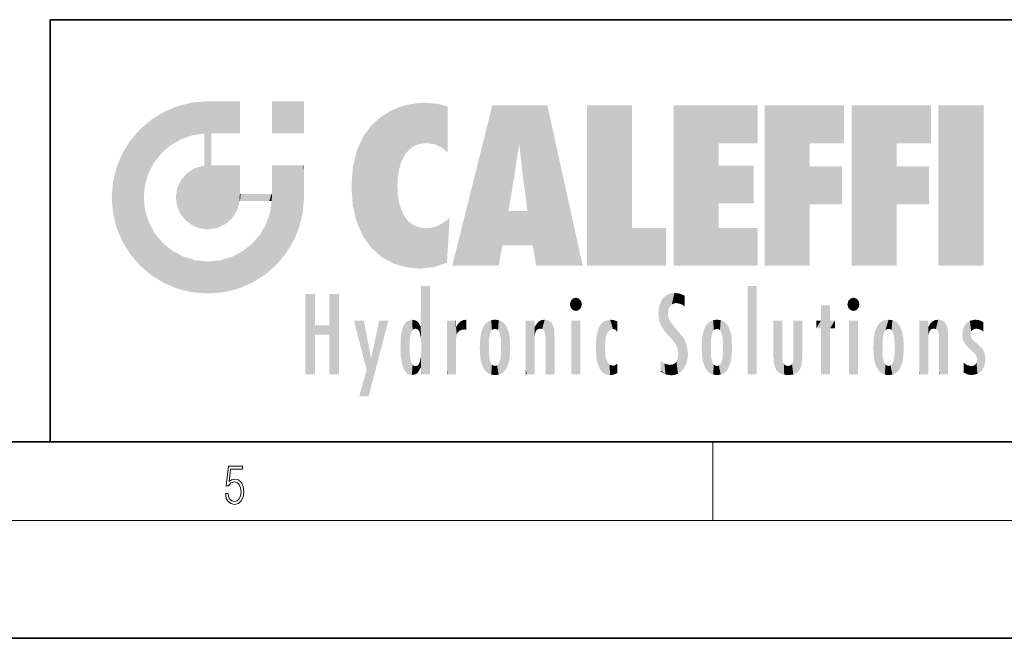
# Model space of a CAD drawing. Extents: x 0 to 420, y 0 to 297.
# Drawn here: x 228 to 279, y 0 to 32 of the extents above; entities that cross this region are included whole.
import ezdxf

# ---------------------------------------------------------------- set-up
doc = ezdxf.new("R2010")
doc.units = 0

msp = doc.modelspace()

# ---------------------------------------------------------------- linework, layer by layer
at = {"color": 7, "lineweight": 35}
for p, q in [((230, 31.5), (230, 10)), ((230, 31.5), (410, 31.5)), ((20, 10), (410, 10)), ((230, 10), (410, 10)), ((0, 0), (420, 0))]:
    msp.add_line(p, q, dxfattribs=at)
at = {"color": 7, "lineweight": 13}
for p, q in [((263.75, 6), (263.75, 10)), ((414, 6), (16, 6))]:
    msp.add_line(p, q, dxfattribs=at)
msp.add_lwpolyline([(238.931976, 7.37564), (238.969543, 7.141982), (239.065506, 6.966739), (239.207367, 6.858255), (239.395126, 6.819312), (239.591232, 6.8666), (239.739349, 6.991774), (239.835327, 7.194833), (239.868698, 7.467434), (239.835327, 7.73169), (239.74353, 7.93475), (239.599579, 8.062706), (239.41391, 8.109993), (239.240753, 8.076613), (239.11557, 7.984819), (239.186508, 8.616252), (239.801941, 8.616252), (239.801941, 8.76368), (239.088455, 8.76368), (238.977875, 7.770633), (239.092621, 7.770633), (239.213623, 7.912497), (239.390961, 7.962566), (239.530731, 7.926405), (239.637131, 7.826266), (239.701797, 7.667712), (239.726837, 7.459089), (239.703888, 7.250466), (239.639221, 7.097476), (239.534912, 7.000119), (239.399292, 6.966739), (239.263687, 6.994555), (239.161469, 7.078004), (239.094711, 7.20596), (239.067581, 7.37564)], close=True, dxfattribs=at)
at = {"color": 114, "lineweight": 5}
for points in [[(235.788254, 26.799744), (236.128647, 25.095409), (236.490585, 27.096561), (236.653412, 25.40386)], [(237.243805, 27.282043), (236.490585, 27.096561), (237.235016, 25.611378), (236.653412, 25.40386)], [(237.243805, 27.282043), (237.235016, 25.611378), (238.037811, 27.346109), (237.861588, 25.706188)], [(238.214035, 24.082113), (238.037811, 27.346109), (238.037811, 20.820063), (237.861588, 25.706188)], [(238.158676, 27.346109), (238.077209, 27.346109), (238.214035, 24.082113), (238.037811, 27.346109)], [(238.34549, 27.346109), (238.158676, 27.346109), (238.227036, 25.714863), (238.214035, 25.714878)], [(238.214035, 25.714878), (238.158676, 27.346109), (238.214035, 24.096693), (238.214035, 24.082113)], [(238.34549, 27.346109), (238.227036, 25.714863), (238.853317, 27.346109), (238.941437, 25.713987)], [(239.654266, 27.346109), (238.853317, 27.346109), (239.394394, 25.713432), (238.941437, 25.713987)], [(239.654266, 27.346109), (239.394394, 25.713432), (239.633698, 25.713139), (239.561035, 25.713228)], [(239.654266, 27.346109), (239.633698, 25.713139), (239.668839, 25.713097)], [(239.668839, 27.346109), (239.654266, 27.346109), (239.668839, 25.727676), (239.668839, 25.713097)], [(239.668839, 27.346109), (239.668839, 25.727676), (239.668839, 27.038059), (239.668839, 26.529602)], [(239.668839, 27.346109), (239.668839, 27.038059), (239.668839, 27.306671), (239.668839, 27.225105)], [(242.932831, 27.346109), (242.932831, 25.71509), (241.301804, 27.346109), (241.301804, 25.71509)], [(242.932831, 27.346109), (241.301804, 27.346109), (242.932831, 27.346109)], [(248.225143, 27.173529), (247.761185, 27.036129), (247.872559, 24.20422), (247.788864, 23.920311)], [(248.225143, 27.173529), (247.872559, 24.20422), (248.111923, 24.675468), (247.987885, 24.471178)], [(248.225143, 27.173529), (248.111923, 24.675468), (248.686157, 27.252592), (248.262955, 24.855347)], [(248.262955, 24.855347), (248.509949, 25.047398), (248.686157, 27.252592), (248.813705, 25.172501)], [(248.686157, 27.252592), (248.813705, 25.172501), (249.077774, 27.275316), (249.179199, 25.217192)], [(249.077774, 27.275316), (249.179199, 25.217192), (249.676224, 27.230614), (249.594284, 25.161049)], [(249.676224, 27.230614), (249.594284, 25.161049), (249.967041, 24.97489)], [(250.24939, 27.080276), (249.676224, 27.230614), (250.24939, 24.740677), (249.967041, 24.97489)], [(250.24939, 27.080276), (250.24939, 24.740677), (250.24939, 25.910477), (250.24939, 24.761557)], [(250.24939, 27.080276), (250.24939, 25.910477), (250.24939, 26.906931), (250.24939, 26.638954)], [(250.24939, 27.080276), (250.24939, 26.906931), (250.24939, 27.023785)], [(252.850708, 18.967134), (252.523972, 27.134508), (250.48497, 18.967134)], [(255.329041, 27.134508), (252.523972, 27.134508), (254.067398, 23.646654), (253.898407, 25.184814)], [(253.898407, 25.184814), (252.523972, 27.134508), (253.042221, 20.017813), (252.850708, 18.967134)], [(255.329041, 27.134508), (254.067398, 23.646654), (254.089752, 23.475666), (254.074722, 23.590559)], [(255.329041, 27.134508), (254.089752, 23.475666), (254.211884, 22.541525), (254.123657, 23.216351)], [(255.329041, 27.134508), (254.211884, 22.541525), (254.315231, 21.751013), (254.313477, 21.764442)], [(255.329041, 27.134508), (254.315231, 21.751013), (254.75444, 18.967134), (254.585449, 20.017813)], [(255.329041, 27.134508), (254.75444, 18.967134), (257.131531, 18.967134)], [(257.345825, 27.134508), (259.643982, 27.134508), (257.345825, 18.967134), (259.643982, 20.895159)], [(264.061859, 25.206451), (261.763672, 18.967134), (266.033112, 27.134508), (261.763672, 27.134508)], [(264.061859, 25.206451), (266.033112, 27.134508), (266.033112, 25.206451)], [(268.689148, 25.206451), (266.3909, 18.967134), (270.446381, 27.134508), (266.3909, 27.134508)], [(268.689148, 25.206451), (270.446381, 27.134508), (270.446381, 25.206451)], [(273.118317, 25.206451), (270.820129, 18.967134), (274.87558, 27.134508), (270.820129, 27.134508)], [(273.118317, 25.206451), (274.87558, 27.134508), (274.87558, 25.206451)], [(277.547546, 18.967134), (275.249329, 18.967134), (277.547546, 27.134508), (275.249329, 27.134508)], [(277.547546, 18.967134), (277.547546, 27.134508), (277.547546, 18.967134)], [(235.146851, 26.401667), (235.297256, 24.22278), (235.788254, 26.799744)], [(235.297256, 24.22278), (235.672638, 24.697792), (235.788254, 26.799744), (236.128647, 25.095409)], [(246.795135, 26.508978), (246.901733, 19.408924), (247.283432, 26.823689), (247.49231, 19.084898)], [(247.283432, 26.823689), (247.49231, 19.084898), (247.761185, 27.036129)], [(247.49231, 19.084898), (247.692169, 23.050819), (247.761185, 27.036129), (247.714249, 23.477276)], [(247.761185, 27.036129), (247.714249, 23.477276), (247.788864, 23.920311)], [(235.146851, 26.401667), (234.576492, 25.912409), (234.835953, 23.087656), (234.773834, 22.451082)], [(235.146851, 26.401667), (234.835953, 23.087656), (235.297256, 24.22278), (235.014389, 23.682144)], [(245.943573, 25.535473), (245.954269, 20.448957), (246.340286, 26.084427), (246.383911, 19.863441)], [(246.340286, 26.084427), (246.383911, 19.863441), (246.795135, 26.508978), (246.901733, 19.408924)], [(234.576492, 18.989834), (234.576492, 25.912409), (234.087234, 25.342047)], [(235.146851, 18.500574), (234.773834, 22.451082), (234.576492, 18.989834), (234.576492, 25.912409)], [(238.037811, 20.820063), (237.861588, 25.706188), (237.861588, 25.691595)], [(238.037811, 20.820063), (237.861588, 25.691595), (237.861588, 24.380198), (237.861588, 24.889048)], [(238.214035, 25.714878), (238.214035, 24.096693), (238.214035, 25.406876), (238.214035, 24.898495)], [(238.214035, 25.714878), (238.214035, 25.406876), (238.214035, 25.675446), (238.214035, 25.593891)], [(233.689148, 24.700661), (234.087234, 19.560194), (234.087234, 25.342047), (234.576492, 18.989834)], [(245.629669, 24.847553), (245.954269, 20.448957), (245.943573, 25.535473)], [(253.898407, 25.184814), (253.042221, 20.017813), (253.352341, 21.787449), (253.346283, 21.751013)], [(253.898407, 25.184814), (253.352341, 21.787449), (253.394485, 22.040693), (253.365005, 21.863541)], [(253.898407, 25.184814), (253.394485, 22.040693), (253.658249, 23.625854), (253.477814, 22.541525)], [(253.898407, 25.184814), (253.658249, 23.625854), (253.78006, 24.415667), (253.661713, 23.646654)], [(264.061859, 20.895159), (261.763672, 18.967134), (264.061859, 24.068939), (264.061859, 25.206451)], [(266.3909, 18.967134), (268.689148, 25.206451), (268.689148, 18.967134), (268.689148, 24.025667)], [(270.820129, 18.967134), (273.118317, 25.206451), (273.118317, 18.967134), (273.118317, 24.025667)], [(233.392334, 23.998325), (233.689148, 20.201582), (233.689148, 24.700661), (234.087234, 19.560194)], [(245.423218, 24.006113), (245.628265, 21.165981), (245.629669, 24.847553), (245.954269, 20.448957)], [(237.398834, 23.948868), (237.607224, 20.878925), (237.861588, 24.071909)], [(238.037811, 20.820063), (237.861588, 24.111378), (237.607224, 20.878925), (237.861588, 24.071909)], [(238.037811, 20.820063), (237.861588, 24.380198), (237.861588, 24.111378), (237.861588, 24.193008)], [(238.517502, 20.893499), (238.249176, 24.082113), (238.037811, 20.820063), (238.214035, 24.082113)], [(238.517502, 20.893499), (238.48848, 24.082113), (238.249176, 24.082113), (238.321838, 24.082113)], [(238.517502, 20.893499), (238.94223, 21.098566), (238.48848, 24.082113), (238.941437, 24.082113)], [(239.655838, 24.082113), (238.941437, 24.082113), (239.2892, 21.412397), (238.94223, 21.098566)], [(239.655838, 24.082113), (239.2892, 21.412397), (239.65863, 22.274885), (239.535599, 21.812126)], [(239.668839, 24.082113), (239.655838, 24.082113), (239.668839, 22.627289), (239.65863, 22.274885)], [(239.668839, 24.082113), (239.668839, 22.627289), (239.668839, 23.354702), (239.668839, 22.640282)], [(239.668839, 24.082113), (239.668839, 23.354702), (239.668839, 23.974308), (239.668839, 23.807673)], [(239.668839, 24.082113), (239.668839, 23.974308), (239.668839, 24.046974)], [(241.499146, 18.989834), (241.422668, 24.082113), (241.301804, 24.082113), (241.341202, 24.082113)], [(241.499146, 18.989834), (241.301804, 24.082113), (241.301804, 23.354702), (241.301804, 24.06912)], [(241.422668, 24.082113), (241.499146, 18.989834), (241.609482, 24.082113), (241.988403, 19.560194)], [(241.609482, 24.082113), (241.988403, 19.560194), (242.117325, 24.082113), (242.38649, 20.201582)], [(242.117325, 24.082113), (242.38649, 20.201582), (242.918274, 24.082113), (242.683304, 20.903917)], [(242.918274, 24.082113), (242.683304, 20.903917), (242.86879, 21.657124)], [(242.86879, 21.657124), (242.932846, 22.45112), (242.918274, 24.082113), (242.932831, 23.774445)], [(242.918274, 24.082113), (242.932831, 23.774445), (242.932831, 24.082113), (242.932831, 23.961258)], [(242.932831, 24.082113), (242.932831, 23.961258), (242.932831, 24.042723)], [(233.206848, 23.245119), (233.392334, 20.903917), (233.392334, 23.998325), (233.689148, 20.201582)], [(236.685287, 23.355495), (236.887741, 21.301023), (236.9991, 23.702463), (237.218445, 21.044668)], [(236.9991, 23.702463), (237.218445, 21.044668), (237.398834, 23.948868), (237.607224, 20.878925)], [(242.932846, 23.266617), (242.932831, 23.774445), (242.932846, 22.465685), (242.932846, 22.45112)], [(245.348923, 22.996586), (245.421326, 22.015022), (245.423218, 24.006113), (245.628265, 21.165981)], [(264.061859, 20.895159), (264.061859, 24.068939), (264.061859, 22.140915)], [(264.061859, 22.140915), (264.061859, 24.068939), (265.830505, 22.140915), (265.830505, 24.068939)], [(268.689148, 18.967134), (268.689148, 24.025667), (268.689148, 22.09761), (270.333771, 24.025667)], [(268.689148, 22.09761), (270.333771, 24.025667), (270.333771, 22.09761)], [(273.118317, 18.967134), (273.118317, 24.025667), (273.118317, 22.09761), (274.763, 24.025667)], [(273.118317, 22.09761), (274.763, 24.025667), (274.763, 22.09761)], [(233.142792, 22.45112), (233.206848, 21.657124), (233.206848, 23.245119), (233.392334, 20.903917)], [(236.480225, 22.930769), (236.631393, 21.631723), (236.685287, 23.355495), (236.887741, 21.301023)], [(241.499146, 18.989834), (241.301804, 23.354702), (241.301804, 22.735096), (241.301804, 22.90173)], [(236.406799, 22.451082), (236.465652, 22.020498), (236.480225, 22.930769), (236.631393, 21.631723)], [(239.668839, 22.627289), (239.65863, 22.274885), (239.708267, 22.627289), (239.673218, 22.274885)], [(240.475769, 22.274885), (239.708267, 22.627289), (239.673218, 22.274885)], [(240.475769, 22.274885), (239.976883, 22.627289), (239.708267, 22.627289), (239.789841, 22.627289)], [(240.475769, 22.274885), (240.984619, 22.274885), (239.976883, 22.627289), (240.485321, 22.627289)], [(241.287231, 22.627289), (240.485321, 22.627289), (241.171814, 22.274885), (240.984619, 22.274885)], [(241.287231, 22.627289), (241.171814, 22.274885), (241.292908, 22.274885), (241.253433, 22.274885)], [(241.499146, 18.989834), (241.301804, 22.627289), (241.198105, 21.648308), (241.292908, 22.274885)], [(241.287231, 22.627289), (241.292908, 22.274885), (241.301804, 22.627289)], [(241.499146, 18.989834), (241.301804, 22.735096), (241.301804, 22.627289), (241.301804, 22.662428)], [(248.140198, 18.890856), (247.714096, 22.606712), (247.49231, 19.084898), (247.692169, 23.050819)], [(247.869644, 21.874062), (247.787628, 22.157452), (248.140198, 18.890856), (247.714096, 22.606712)], [(235.030334, 21.180571), (234.840149, 21.793262), (235.146851, 18.500574), (234.773834, 22.451082)], [(241.499146, 18.989834), (241.198105, 21.648308), (240.928787, 18.500574), (240.990585, 21.066689)], [(248.140198, 18.890856), (247.982239, 21.610163), (247.869644, 21.874062)], [(248.140198, 18.890856), (248.249557, 21.234249), (247.982239, 21.610163), (248.102951, 21.409719)], [(254.585449, 20.017813), (253.399994, 21.751013), (253.042221, 20.017813), (253.346283, 21.751013)], [(254.585449, 20.017813), (254.223114, 21.751013), (253.399994, 21.751013), (254.084244, 21.751013)], [(254.585449, 20.017813), (254.315231, 21.751013), (254.223114, 21.751013), (254.284943, 21.751013)], [(235.331268, 20.626133), (235.030334, 21.180571), (235.788254, 18.102497), (235.146851, 18.500574)], [(240.682144, 20.54192), (240.928787, 18.500574), (240.990585, 21.066689)], [(248.829926, 18.826288), (248.249557, 21.234249), (248.140198, 18.890856)], [(248.829926, 18.826288), (248.781952, 20.927324), (248.249557, 21.234249), (248.488678, 21.047979)], [(250.216736, 19.139231), (250.04631, 21.165112), (250.21553, 19.118832), (249.648804, 20.963295)], [(250.347366, 21.349228), (250.350632, 21.404415), (250.216736, 19.139231), (250.04631, 21.165112)], [(250.347366, 21.349228), (250.216736, 19.139231), (250.32515, 20.97328), (250.283081, 20.261623)], [(250.347366, 21.349228), (250.32515, 20.97328), (250.340622, 21.235071)], [(235.331268, 20.626133), (235.788254, 18.102497), (235.729828, 20.143074)], [(248.829926, 18.826288), (249.539612, 18.89942), (248.781952, 20.927324), (249.133987, 20.884413)], [(249.539612, 18.89942), (249.406921, 20.904562), (249.133987, 20.884413)], [(250.21553, 19.118832), (249.648804, 20.963295), (249.539612, 18.89942), (249.406921, 20.904562)], [(257.345825, 18.967134), (259.643982, 20.895159), (261.367554, 18.967134), (261.367554, 20.895159)], [(264.061859, 20.895159), (266.033112, 20.895159), (261.763672, 18.967134), (266.033112, 18.967134)], [(235.729828, 20.143074), (235.788254, 18.102497), (236.212891, 19.744514), (236.490585, 17.805679)], [(239.809525, 19.710505), (240.287384, 18.102497), (240.284531, 20.085894)], [(240.682144, 20.54192), (240.284531, 20.085894), (240.928787, 18.500574), (240.287384, 18.102497)], [(236.212891, 19.744514), (236.490585, 17.805679), (236.767319, 19.443583), (237.243805, 17.620199)], [(239.26889, 19.427645), (239.585037, 17.805679), (239.809525, 19.710505), (240.287384, 18.102497)], [(236.767319, 19.443583), (237.243805, 17.620199), (237.380005, 19.253397), (238.037811, 17.556133)], [(237.380005, 19.253397), (238.037811, 17.556133), (238.037811, 19.187086), (238.831833, 17.620199)], [(238.037811, 19.187086), (238.831833, 17.620199), (238.674393, 19.249208)], [(238.674393, 19.249208), (238.831833, 17.620199), (239.26889, 19.427645), (239.585037, 17.805679)], [(248.903397, 15.112939), (248.888428, 15.302769), (248.891129, 17.625853), (248.88855, 17.080669)], [(248.903397, 15.112939), (248.891129, 17.625853), (248.892426, 17.90152), (248.892029, 17.818693)], [(248.903397, 15.112939), (248.892426, 17.90152), (248.914917, 17.941181), (248.892609, 17.941181)], [(248.903397, 15.112939), (248.914917, 17.941181), (248.907272, 14.816108)], [(248.950485, 13.445845), (248.907272, 14.816108), (249.23201, 17.941181), (248.914917, 17.941181)], [(248.950485, 13.445845), (249.23201, 17.941181), (249.053925, 13.445845)], [(249.303146, 13.445845), (249.053925, 13.445845), (249.303146, 17.941181), (249.23201, 17.941181)], [(249.350845, 13.445845), (249.303146, 13.445845), (249.350845, 17.906908), (249.350845, 17.941181)], [(249.303146, 13.445845), (249.303146, 17.941181), (249.350845, 17.941181)], [(249.350845, 13.445845), (249.350845, 17.906908), (249.350845, 14.412038), (249.350845, 15.952339)], [(261.61676, 17.564173), (261.454956, 17.50802), (261.51886, 16.810593), (261.465973, 16.549204)], [(261.61676, 17.564173), (261.51886, 16.810593), (261.802338, 17.583727), (261.668152, 17.000961)], [(261.668152, 17.000961), (261.774536, 17.055223), (261.802338, 17.583727), (261.89975, 17.074581)], [(261.802338, 17.583727), (261.89975, 17.074581), (262.071594, 17.554585), (262.143768, 17.015884)], [(262.071594, 17.554585), (262.143768, 17.015884), (262.319031, 17.448257), (262.318787, 17.42164)], [(265.982269, 17.941181), (265.982269, 13.445845), (265.524078, 17.941181), (265.524078, 13.445845)], [(265.982269, 17.941181), (265.524078, 17.941181), (265.982269, 17.941181)], [(243.495056, 15.937251), (243.495056, 13.445845), (243.495056, 17.529495), (243.00766, 13.445845)], [(243.495056, 17.529495), (243.00766, 13.445845), (243.00766, 17.529495)], [(244.718552, 17.529495), (244.231079, 15.466035), (244.231079, 15.937251), (243.495056, 15.466035)], [(244.718552, 13.445845), (244.231079, 13.445845), (244.718552, 17.529495), (244.231079, 15.466035)], [(244.718552, 17.529495), (244.231079, 15.937251), (244.231079, 17.529495)], [(248.888428, 15.302769), (248.88298, 15.900322), (248.88855, 17.080669)], [(256.52063, 16.836887), (256.630585, 17.299248), (256.478912, 17.009604), (256.52063, 17.178501)], [(256.52063, 16.836887), (256.935852, 17.299248), (256.630585, 17.299248), (256.786041, 17.345379)], [(256.52063, 16.836887), (257.088226, 17.009604), (256.935852, 17.299248), (257.045624, 17.178501)], [(261.035492, 16.129967), (261.125671, 15.906108), (261.029785, 16.943932), (261.183868, 17.276356)], [(261.383331, 15.538221), (261.305298, 17.409313), (261.125671, 15.906108), (261.183868, 17.276356)], [(261.383331, 15.538221), (261.465973, 16.549204), (261.305298, 17.409313), (261.454956, 17.50802)], [(262.317291, 17.255701), (262.31842, 17.379187), (262.143768, 17.015884), (262.318787, 17.42164)], [(262.317291, 17.255701), (262.143768, 17.015884), (262.314636, 16.95821), (262.314117, 16.901283)], [(270.654968, 16.836887), (270.764923, 17.299248), (270.613251, 17.009604), (270.654968, 17.178501)], [(270.654968, 16.836887), (271.07016, 17.299248), (270.764923, 17.299248), (270.920349, 17.345379)], [(270.654968, 16.836887), (271.222565, 17.009604), (271.07016, 17.299248), (271.179962, 17.178501)], [(256.52063, 16.836887), (256.935852, 16.714718), (257.088226, 17.009604), (257.045624, 16.836887)], [(256.52063, 16.836887), (256.630585, 16.714718), (256.935852, 16.714718), (256.786041, 16.668377)], [(261.035492, 16.129967), (261.029785, 16.943932), (260.978516, 16.538387)], [(261.624023, 15.276784), (261.49765, 16.312929), (261.383331, 15.538221), (261.465973, 16.549204)], [(269.7276, 16.955366), (269.269409, 15.780146), (269.269409, 16.180971), (269.020752, 15.780146)], [(269.7276, 13.445845), (269.269409, 13.445845), (269.7276, 16.955366), (269.269409, 15.780146)], [(269.7276, 16.955366), (269.269409, 16.180971), (269.269409, 16.955366)], [(269.7276, 16.180971), (269.7276, 13.445845), (269.7276, 16.955366)], [(270.654968, 16.836887), (271.07016, 16.714718), (271.222565, 17.009604), (271.179962, 16.836887)], [(270.654968, 16.836887), (270.764923, 16.714718), (271.07016, 16.714718), (270.920349, 16.668377)], [(246.125641, 13.667894), (245.472443, 16.180971), (246.344986, 14.274477), (245.984222, 16.180971)], [(246.227966, 12.324745), (246.344986, 14.274477), (247.232132, 16.180971), (246.354691, 14.274477)], [(247.232132, 16.180971), (246.354691, 14.274477), (246.769073, 16.180971)], [(248.025726, 13.678757), (248.032227, 15.968724), (248.188568, 13.478816), (248.19873, 16.153973)], [(248.188568, 13.478816), (248.19873, 16.153973), (248.29834, 13.422511)], [(248.444183, 16.224279), (248.331146, 15.305006), (248.19873, 16.153973), (248.318085, 15.115333)], [(248.19873, 16.153973), (248.318085, 15.115333), (248.29834, 13.422511), (248.317459, 14.816114)], [(248.466553, 15.701984), (248.389664, 15.57155), (248.444183, 16.224279), (248.331146, 15.305006)], [(248.641327, 16.180151), (248.466553, 15.701984), (248.444183, 16.224279)], [(248.641327, 16.180151), (248.619614, 15.769328), (248.466553, 15.701984), (248.519409, 15.74395)], [(248.619614, 15.769328), (248.641327, 16.180151), (248.710373, 15.74377), (248.738861, 16.106903)], [(248.710373, 15.74377), (248.738861, 16.106903), (248.758835, 15.701528), (248.882874, 15.877683)], [(250.555115, 13.445845), (250.259827, 16.180971), (250.23468, 13.445845), (250.212143, 16.180971)], [(250.23468, 13.445845), (250.212143, 16.180971), (250.212143, 16.152027)], [(250.23468, 13.445845), (250.212143, 16.152027), (250.212143, 13.881045), (250.212143, 14.627445)], [(250.647995, 16.180971), (250.330948, 16.180971), (250.555115, 13.445845), (250.259827, 16.180971)], [(250.555115, 13.445845), (250.626999, 13.445845), (250.647995, 16.180971), (250.675201, 13.445845)], [(250.670288, 16.180971), (250.647995, 16.180971), (250.670288, 15.870038), (250.670288, 15.845119)], [(250.647995, 16.180971), (250.675201, 13.445845), (250.670288, 15.845119), (250.675201, 15.168117)], [(250.670288, 16.180971), (250.670288, 15.870038), (250.670288, 16.117584), (250.670288, 16.013044)], [(250.781006, 16.018089), (250.855713, 15.658415), (250.910889, 16.141848), (250.971924, 15.708767)], [(250.910889, 16.141848), (250.971924, 15.708767), (251.043365, 16.203171), (251.123627, 15.726019)], [(251.201553, 16.224279), (251.043365, 16.203171), (251.162598, 15.723297), (251.123627, 15.726019)], [(251.201553, 16.224279), (251.162598, 15.723297), (251.201553, 15.74509), (251.201553, 15.720576)], [(251.201553, 16.224279), (251.201553, 15.74509), (251.201553, 16.171852), (251.201553, 16.093657)], [(252.090118, 13.725177), (252.189026, 16.033798), (252.189117, 13.593486), (252.315308, 16.135538)], [(252.189117, 13.593486), (252.315308, 16.135538), (252.315399, 13.49161)], [(252.472137, 16.201073), (252.368118, 15.291933), (252.315308, 16.135538), (252.355453, 15.102102)], [(252.315308, 16.135538), (252.355453, 15.102102), (252.315399, 13.49161)], [(252.505554, 15.690707), (252.427109, 15.559515), (252.472137, 16.201073), (252.368118, 15.291933)], [(252.66272, 16.224279), (252.505554, 15.690707), (252.472137, 16.201073)], [(252.66272, 16.224279), (252.662704, 15.758511), (252.505554, 15.690707), (252.559738, 15.732952)], [(252.66272, 16.224279), (252.853271, 16.201082), (252.662704, 15.758511), (252.765671, 15.732952)], [(252.853271, 16.201082), (252.819839, 15.690707), (252.765671, 15.732952)], [(253.010071, 16.135569), (252.8983, 15.559515), (252.853271, 16.201082), (252.819839, 15.690707)], [(252.96994, 15.102102), (252.957275, 15.291933), (253.010071, 16.135569), (252.8983, 15.559515)], [(253.010071, 16.135569), (252.96994, 14.521411), (252.96994, 15.102102), (252.969803, 14.805297)], [(253.136353, 16.033863), (253.010147, 13.491678), (253.010071, 16.135569), (252.96994, 14.521411)], [(254.275146, 16.180971), (254.227448, 16.180971), (254.524338, 13.445845), (254.275146, 13.445845)], [(254.275146, 13.445845), (254.227448, 16.180971), (254.227448, 14.99937), (254.227448, 16.160727)], [(254.275146, 16.180971), (254.524338, 13.445845), (254.346268, 16.180971)], [(254.66333, 16.180971), (254.346268, 16.180971), (254.627762, 13.445845), (254.524338, 13.445845)], [(254.66333, 16.180971), (254.627762, 13.445845), (254.685638, 13.445845)], [(254.685638, 16.180971), (254.66333, 16.180971), (254.685638, 13.461077), (254.685638, 13.445845)], [(254.685638, 16.180971), (254.685638, 13.461077), (254.685638, 14.830069), (254.685638, 14.298869)], [(254.685638, 16.180971), (254.685638, 14.830069), (254.685638, 15.110693), (254.685638, 15.025479)], [(254.685638, 16.180971), (254.685638, 15.110693), (254.685638, 15.866831), (254.685638, 15.151895)], [(254.685638, 16.180971), (254.685638, 15.866831), (254.685638, 16.023901), (254.685638, 15.890141)], [(254.685638, 16.180971), (254.685638, 16.023901), (254.685638, 16.121679)], [(254.781952, 16.016357), (254.837967, 15.739766), (254.890945, 16.128822), (254.963501, 15.769328)], [(254.890945, 16.128822), (254.963501, 15.769328), (255.026443, 16.199654), (255.068329, 15.750397)], [(255.026443, 16.199654), (255.068329, 15.750397), (255.192581, 16.224279)], [(255.068329, 15.750397), (255.142563, 15.69912), (255.192581, 16.224279), (255.20285, 15.594736)], [(255.192581, 16.224279), (255.20285, 15.594736), (255.399002, 16.186644), (255.236481, 15.336044)], [(255.258774, 13.445845), (255.575821, 13.445845), (255.236481, 15.336044), (255.399002, 16.186644)], [(255.575821, 13.445845), (255.539368, 16.083862), (255.399002, 16.186644)], [(255.646942, 13.445845), (255.645737, 15.871747), (255.575821, 13.445845), (255.539368, 16.083862)], [(257.010223, 16.180971), (257.010223, 13.445845), (256.552032, 16.180971), (256.552032, 13.445845)], [(257.010223, 16.180971), (256.552032, 16.180971), (257.010223, 16.180971)], [(258.223236, 13.480231), (258.241791, 16.157082), (258.082916, 13.598426), (258.040985, 15.977351)], [(258.278351, 14.513562), (258.266296, 14.837784), (258.223236, 13.480231), (258.241791, 16.157082)], [(258.241791, 16.157082), (258.304993, 15.335792), (258.52951, 16.224279), (258.390472, 15.574364)], [(258.266296, 14.837784), (258.278625, 15.157824), (258.241791, 16.157082), (258.304993, 15.335792)], [(258.390472, 15.574364), (258.503784, 15.698711), (258.52951, 16.224279), (258.670837, 15.747692)], [(258.52951, 16.224279), (258.670837, 15.747692), (258.717773, 16.202604), (258.798218, 15.7111)], [(258.895081, 16.132219), (258.717773, 16.202604), (258.885284, 15.617664), (258.798218, 15.7111)], [(258.895081, 16.132219), (258.885284, 15.617664), (258.895081, 15.671221), (258.895081, 15.617664)], [(258.895081, 16.132219), (258.895081, 15.671221), (258.895081, 16.06724), (258.895081, 15.951075)], [(261.624023, 15.276784), (261.620483, 16.083231), (261.49765, 16.312929), (261.602478, 16.105103)], [(261.649261, 16.048342), (261.620483, 16.083231), (261.83844, 15.014742), (261.624023, 15.276784)], [(261.649261, 16.048342), (261.83844, 15.014742), (261.73288, 15.946861)], [(263.616974, 16.135637), (263.616913, 13.49161), (263.490723, 16.034004), (263.490631, 13.593486)], [(263.616974, 16.135637), (263.656982, 14.521411), (263.616913, 13.49161), (263.669647, 14.334299)], [(263.773743, 16.201099), (263.669647, 15.291933), (263.616974, 16.135637)], [(263.669647, 15.291933), (263.656982, 15.102102), (263.616974, 16.135637), (263.656982, 14.521411)], [(263.773743, 16.201099), (263.807068, 15.690707), (263.669647, 15.291933), (263.728607, 15.559515)], [(263.964233, 16.224279), (263.807068, 15.690707), (263.773743, 16.201099)], [(263.964233, 16.224279), (263.964203, 15.758511), (263.807068, 15.690707), (263.861237, 15.732952)], [(263.964233, 16.224279), (264.154816, 16.201073), (263.964203, 15.758511), (264.067169, 15.732952)], [(264.154816, 16.201073), (264.121338, 15.690707), (264.067169, 15.732952)], [(264.311615, 16.135538), (264.199799, 15.559515), (264.154816, 16.201073), (264.121338, 15.690707)], [(264.271454, 15.102102), (264.258789, 15.291933), (264.311615, 16.135538), (264.199799, 15.559515)], [(264.271454, 14.521411), (264.311615, 16.135538), (264.258789, 14.334299), (264.311554, 13.49161)], [(264.271454, 14.521411), (264.271332, 14.805297), (264.311615, 16.135538), (264.271454, 15.102102)], [(264.311554, 13.49161), (264.311615, 16.135538), (264.437836, 13.593486), (264.437927, 16.033798)], [(266.865845, 14.034844), (266.901367, 16.180971), (266.843506, 16.168652), (266.843506, 16.180971)], [(266.865845, 14.034844), (266.843506, 16.168652), (266.843506, 14.837082), (266.843506, 15.455974)], [(266.865845, 14.034844), (266.901123, 13.862751), (266.901367, 16.180971), (266.998016, 13.650277)], [(266.901367, 16.180971), (266.998016, 13.650277), (267.004791, 16.180971), (267.095734, 13.544848)], [(267.004791, 16.180971), (267.095734, 13.544848), (267.253998, 16.180971), (267.226288, 13.467102)], [(267.253998, 16.180971), (267.226288, 13.467102), (267.303619, 14.235115), (267.394165, 13.419009)], [(267.301697, 16.180971), (267.253998, 16.180971), (267.301697, 14.481573), (267.301697, 14.469444)], [(267.253998, 16.180971), (267.303619, 14.235115), (267.301697, 14.469444)], [(267.301697, 16.180971), (267.301697, 14.481573), (267.301697, 15.792457), (267.301697, 15.18318)], [(267.301697, 16.180971), (267.301697, 15.792457), (267.301697, 16.13032), (267.301697, 16.026585)], [(268.037537, 13.518874), (267.976166, 16.180971), (267.857361, 16.180971), (267.905029, 16.180971)], [(268.037537, 13.518874), (267.857361, 16.180971), (267.857361, 15.167436), (267.857361, 16.161892)], [(268.293213, 16.180971), (267.976166, 16.180971), (268.140198, 13.616351), (268.037537, 13.518874)], [(268.293213, 16.180971), (268.140198, 13.616351), (268.274261, 13.910431), (268.216339, 13.74018)], [(268.293213, 16.180971), (268.274261, 13.910431), (268.315491, 14.33408)], [(268.315491, 16.180971), (268.293213, 16.180971), (268.315491, 14.347165), (268.315491, 14.33408)], [(268.315491, 16.180971), (268.315491, 14.347165), (268.315491, 15.761732), (268.315491, 15.104263)], [(268.315491, 16.180971), (268.315491, 15.761732), (268.315491, 16.126316), (268.315491, 16.014378)], [(269.269409, 16.180971), (269.020752, 15.780146), (269.020752, 16.180971)], [(269.7276, 16.180971), (269.971283, 16.180971), (269.7276, 13.445845), (269.7276, 15.780146)], [(269.7276, 15.780146), (269.971283, 16.180971), (269.971283, 15.780146)], [(271.144531, 16.180971), (271.144531, 13.445845), (270.686371, 16.180971), (270.686371, 13.445845)], [(271.144531, 16.180971), (270.686371, 16.180971), (271.144531, 16.180971)], [(272.135254, 13.72496), (272.234222, 16.034027), (272.234222, 13.593353), (272.360474, 16.135647)], [(272.234222, 13.593353), (272.360474, 16.135647), (272.360474, 13.491547), (272.400452, 15.102102)], [(272.413116, 15.291933), (272.400452, 15.102102), (272.517212, 16.201103), (272.360474, 16.135647)], [(272.413116, 15.291933), (272.517212, 16.201103), (272.472107, 15.559515)], [(272.550568, 15.690707), (272.472107, 15.559515), (272.707703, 16.224279), (272.517212, 16.201103)], [(272.550568, 15.690707), (272.707703, 16.224279), (272.604736, 15.732952)], [(272.707703, 15.758511), (272.604736, 15.732952), (272.898254, 16.201086), (272.707703, 16.224279)], [(272.707703, 15.758511), (272.898254, 16.201086), (272.810669, 15.732952)], [(272.898254, 16.201086), (272.864838, 15.690707), (272.810669, 15.732952)], [(273.055054, 16.135582), (272.943298, 15.559515), (272.898254, 16.201086), (272.864838, 15.690707)], [(273.014954, 15.102102), (273.002289, 15.291933), (273.055054, 16.135582), (272.943298, 15.559515)], [(273.055054, 16.135582), (273.014954, 14.521411), (273.014954, 15.102102), (273.014832, 14.805297)], [(273.181305, 16.03389), (273.055054, 13.491618), (273.055054, 16.135582), (273.014954, 14.521411)], [(274.32016, 16.180971), (274.272461, 16.180971), (274.611816, 13.445845), (274.294769, 13.445845)], [(274.294769, 13.445845), (274.272461, 16.180971), (274.272461, 14.99937), (274.272461, 16.160727)], [(274.32016, 16.180971), (274.611816, 13.445845), (274.391296, 16.180971)], [(274.708344, 16.180971), (274.391296, 16.180971), (274.682953, 13.445845), (274.611816, 13.445845)], [(274.708344, 16.180971), (274.682953, 13.445845), (274.730652, 13.445845)], [(274.730652, 16.180971), (274.708344, 16.180971), (274.730652, 13.461077), (274.730652, 13.445845)], [(274.730652, 16.180971), (274.730652, 13.461077), (274.730652, 14.830069), (274.730652, 14.298869)], [(274.730652, 16.180971), (274.730652, 14.830069), (274.730652, 15.110693), (274.730652, 15.025479)], [(274.730652, 16.180971), (274.730652, 15.110693), (274.730652, 15.866831), (274.730652, 15.151895)], [(274.730652, 16.180971), (274.730652, 15.866831), (274.730652, 16.023901), (274.730652, 15.890141)], [(274.730652, 16.180971), (274.730652, 16.023901), (274.730652, 16.121679)], [(274.826965, 16.016357), (274.882965, 15.739766), (274.935944, 16.128822), (275.008514, 15.769328)], [(274.935944, 16.128822), (275.008514, 15.769328), (275.071472, 16.199654), (275.113342, 15.750397)], [(275.071472, 16.199654), (275.113342, 15.750397), (275.23761, 16.224279)], [(275.113342, 15.750397), (275.187561, 15.69912), (275.23761, 16.224279), (275.247864, 15.594736)], [(275.23761, 16.224279), (275.247864, 15.594736), (275.444031, 16.186644), (275.281464, 15.336044)], [(275.303741, 13.445845), (275.620789, 13.445845), (275.281464, 15.336044), (275.444031, 16.186644)], [(275.620789, 13.445845), (275.584381, 16.083862), (275.444031, 16.186644)], [(275.691925, 13.445845), (275.690735, 15.871747), (275.620789, 13.445845), (275.584381, 16.083862)], [(276.638489, 16.013062), (276.840759, 14.736892), (276.846405, 16.16843), (276.874908, 15.476852)], [(276.846405, 16.16843), (276.917877, 15.634509), (277.113739, 16.224279)], [(276.846405, 16.16843), (276.874908, 15.476852), (276.917877, 15.634509)], [(276.917877, 15.634509), (277.030151, 15.734416), (277.113739, 16.224279), (277.18689, 15.769328)], [(277.113739, 16.224279), (277.18689, 15.769328), (277.330048, 16.197199), (277.366608, 15.728703)], [(277.528046, 16.105103), (277.330048, 16.197199), (277.528046, 15.623034), (277.366608, 15.728703)], [(277.528046, 16.105103), (277.528046, 15.623034), (277.528046, 15.935393), (277.528046, 15.673213)], [(277.528046, 16.105103), (277.528046, 15.935393), (277.528046, 16.044224)], [(244.231079, 15.937251), (243.495056, 15.466035), (243.495056, 15.937251), (243.495056, 13.445845)], [(247.867722, 15.339612), (247.906555, 15.609497), (247.953003, 13.859357), (247.95752, 15.800388)], [(247.953003, 13.859357), (247.95752, 15.800388), (248.025726, 13.678757), (248.032227, 15.968724)], [(248.758835, 15.701528), (248.882874, 15.877683), (248.830688, 15.570341)], [(248.888428, 15.302769), (248.830688, 15.570341), (248.88298, 15.900322), (248.882874, 15.877683)], [(250.670288, 15.845119), (250.675201, 15.168117), (250.680038, 15.845119), (250.715637, 15.466833)], [(250.680038, 15.845119), (250.715637, 15.466833), (250.781006, 16.018089)], [(250.715637, 15.466833), (250.771454, 15.577068), (250.781006, 16.018089), (250.855713, 15.658415)], [(251.887711, 14.805297), (251.914246, 15.313759), (251.914246, 14.308907), (251.959503, 15.566788)], [(251.914246, 14.308907), (251.959503, 15.566788), (251.959534, 14.05873), (252.090027, 15.901981)], [(251.959534, 14.05873), (252.090027, 15.901981), (252.090118, 13.725177), (252.189026, 16.033798)], [(253.235352, 15.902088), (253.136444, 13.593627), (253.136353, 16.033863), (253.010147, 13.491678)], [(253.365921, 15.566876), (253.235443, 13.725408), (253.235352, 15.902088), (253.136444, 13.593627)], [(253.411194, 15.313822), (253.365952, 14.058922), (253.365921, 15.566876), (253.235443, 13.725408)], [(254.695343, 15.866831), (254.685638, 15.866831), (254.701996, 15.505215), (254.688339, 15.384907)], [(254.688339, 15.384907), (254.685638, 15.866831), (254.685638, 15.151895)], [(254.695343, 15.866831), (254.701996, 15.505215), (254.781952, 16.016357)], [(254.701996, 15.505215), (254.757126, 15.661009), (254.781952, 16.016357), (254.837967, 15.739766)], [(255.694626, 13.445845), (255.678848, 15.698791), (255.646942, 13.445845), (255.645737, 15.871747)], [(255.694626, 15.325189), (255.678848, 15.698791), (255.694626, 13.45916), (255.694626, 13.445845)], [(257.828217, 15.340313), (257.863098, 14.085246), (257.881805, 15.619346), (257.976868, 13.75724)], [(257.976868, 13.75724), (257.947815, 15.811209), (257.881805, 15.619346)], [(258.082916, 13.598426), (258.040985, 15.977351), (257.976868, 13.75724), (257.947815, 15.811209)], [(261.73288, 15.946861), (261.83844, 15.014742), (261.934387, 15.702379), (261.96051, 14.775161)], [(261.934387, 15.702379), (261.96051, 14.775161), (261.972931, 15.655599), (262.007019, 14.491114)], [(261.972931, 15.655599), (262.007019, 14.491114), (262.229034, 15.340509)], [(263.21579, 14.308907), (263.18924, 14.805297), (263.261078, 15.56707), (263.21579, 15.313957)], [(263.261078, 15.56707), (263.261047, 14.05873), (263.21579, 14.308907)], [(263.391754, 15.902319), (263.391632, 13.725177), (263.261078, 15.56707), (263.261047, 14.05873)], [(263.490723, 16.034004), (263.490631, 13.593486), (263.391754, 15.902319), (263.391632, 13.725177)], [(264.437836, 13.593486), (264.437927, 16.033798), (264.536804, 13.725177), (264.536926, 15.901981)], [(264.536804, 13.725177), (264.536926, 15.901981), (264.667419, 14.05873), (264.66745, 15.566788)], [(264.667419, 14.05873), (264.66745, 15.566788), (264.712677, 14.308907), (264.712708, 15.313759)], [(271.932709, 14.805297), (271.95929, 15.313979), (271.95929, 14.308782), (272.004578, 15.567101)], [(271.95929, 14.308782), (272.004578, 15.567101), (272.004578, 14.058552), (272.135223, 15.902357)], [(272.004578, 14.058552), (272.135223, 15.902357), (272.135254, 13.72496), (272.234222, 16.034027)], [(273.280304, 15.902132), (273.181335, 13.593503), (273.181305, 16.03389), (273.055054, 13.491618)], [(273.410889, 15.566914), (273.280334, 13.725206), (273.280304, 15.902132), (273.181335, 13.593503)], [(273.456177, 15.313848), (273.410919, 14.058755), (273.410889, 15.566914), (273.280334, 13.725206)], [(274.740356, 15.866831), (274.730652, 15.866831), (274.747009, 15.505215), (274.733368, 15.384907)], [(274.733368, 15.384907), (274.730652, 15.866831), (274.730652, 15.151895)], [(274.740356, 15.866831), (274.747009, 15.505215), (274.826965, 16.016357)], [(274.747009, 15.505215), (274.802124, 15.661009), (274.826965, 16.016357), (274.882965, 15.739766)], [(275.739594, 13.445845), (275.723846, 15.698791), (275.691925, 13.445845), (275.690735, 15.871747)], [(275.739594, 15.325189), (275.723846, 15.698791), (275.739594, 13.45916), (275.739594, 13.445845)], [(276.503693, 15.776445), (276.455719, 15.476852), (276.638489, 16.013062), (276.512756, 15.15277)], [(276.512756, 15.15277), (276.600983, 14.987792), (276.638489, 16.013062), (276.840759, 14.736892)], [(247.86644, 14.347495), (247.849548, 14.848601), (247.953003, 13.859357), (247.867722, 15.339612)], [(250.675201, 15.168117), (250.675201, 13.445845), (250.675201, 14.164061), (250.675201, 13.458049)], [(250.675201, 15.168117), (250.675201, 14.164061), (250.675201, 15.012761), (250.675201, 14.777164)], [(250.675201, 15.168117), (250.675201, 15.012761), (250.675201, 15.117146)], [(252.355453, 15.102102), (252.355453, 14.521411), (252.315399, 13.49161), (252.368118, 14.334299)], [(252.355606, 14.805297), (252.355453, 14.521411), (252.355453, 15.102102)], [(253.437744, 14.805297), (253.411209, 14.30904), (253.411194, 15.313822), (253.365952, 14.058922)], [(255.258774, 13.445845), (255.236481, 15.336044), (255.236481, 14.234088), (255.236481, 15.315304)], [(255.694626, 15.325189), (255.694626, 13.45916), (255.694626, 14.898584), (255.694626, 14.229561)], [(255.694626, 15.325189), (255.694626, 14.898584), (255.694626, 15.269573), (255.694626, 15.155668)], [(257.79837, 14.789032), (257.822815, 14.325363), (257.828217, 15.340313), (257.863098, 14.085246)], [(262.265991, 13.709874), (262.229034, 15.340509), (262.136017, 13.572425), (262.007019, 14.491114)], [(262.43576, 14.049718), (262.326813, 15.184536), (262.265991, 13.709874), (262.229034, 15.340509)], [(262.494507, 14.458627), (262.432922, 14.931441), (262.43576, 14.049718), (262.326813, 15.184536)], [(263.657135, 14.805297), (263.656982, 14.521411), (263.656982, 15.102102)], [(264.712677, 14.308907), (264.712708, 15.313759), (264.739227, 14.805297)], [(268.037537, 13.518874), (267.857361, 15.167436), (267.857361, 14.545644), (267.857361, 14.708115)], [(272.400452, 15.102102), (272.400452, 14.521411), (272.360474, 13.491547), (272.413116, 14.334299)], [(272.400574, 14.805297), (272.400452, 14.521411), (272.400452, 15.102102)], [(273.482727, 14.805297), (273.456177, 14.308924), (273.456177, 15.313848), (273.410919, 14.058755)], [(275.303741, 13.445845), (275.281464, 15.336044), (275.281464, 14.234088), (275.281464, 15.315304)], [(275.739594, 15.325189), (275.739594, 13.45916), (275.739594, 14.898584), (275.739594, 14.229561)], [(275.739594, 15.325189), (275.739594, 14.898584), (275.739594, 15.269573), (275.739594, 15.155668)], [(277.080566, 14.526912), (276.874908, 15.476852), (276.840759, 14.736892)], [(277.080566, 14.526912), (277.024414, 15.169096), (276.874908, 15.476852), (276.935333, 15.277675)], [(277.263611, 14.965698), (277.024414, 15.169096), (277.168762, 14.413084), (277.080566, 14.526912)], [(248.29834, 13.422511), (248.317459, 14.816114), (248.318085, 14.513367)], [(248.950485, 13.445845), (248.892609, 13.445845), (248.907272, 14.816108), (248.903397, 14.51813)], [(254.275146, 13.445845), (254.227448, 14.99937), (254.227448, 13.684259), (254.227448, 14.047142)], [(266.865845, 14.034844), (266.843506, 14.837082), (266.843506, 14.493889), (266.843506, 14.59926)], [(268.037537, 13.518874), (267.857361, 14.545644), (267.857361, 14.442439), (267.857361, 14.469669)], [(274.294769, 13.445845), (274.272461, 14.99937), (274.272461, 13.684259), (274.272461, 14.047142)], [(277.263611, 14.965698), (277.168762, 14.413084), (277.2258, 14.20409)], [(277.456146, 13.627954), (277.263611, 14.965698), (277.233765, 13.461683), (277.2258, 14.20409)], [(277.596252, 13.884608), (277.501373, 14.714965), (277.456146, 13.627954), (277.263611, 14.965698)], [(277.64502, 14.214908), (277.588654, 14.547216), (277.596252, 13.884608), (277.501373, 14.714965)], [(246.227966, 12.324745), (245.745407, 12.324745), (246.344986, 14.274477), (246.125641, 13.667894)], [(248.331146, 14.322731), (248.42955, 13.40254), (248.318085, 14.513367), (248.29834, 13.422511)], [(248.331146, 14.322731), (248.389664, 14.055454), (248.42955, 13.40254), (248.466553, 13.924851)], [(248.742447, 13.534947), (248.758835, 13.925757), (248.892609, 13.797904), (248.830688, 14.057858)], [(248.892609, 13.797904), (248.830688, 14.057858), (248.888428, 14.327185)], [(248.903397, 14.51813), (248.892609, 13.771784), (248.888428, 14.327185), (248.892609, 13.797904)], [(248.903397, 14.51813), (248.892609, 13.445845), (248.892609, 13.621874), (248.892609, 13.471964)], [(248.903397, 14.51813), (248.892609, 13.621874), (248.892609, 13.771784), (248.892609, 13.731461)], [(249.350845, 13.445845), (249.350845, 14.412038), (249.350845, 13.571055), (249.350845, 13.828361)], [(252.315399, 13.49161), (252.368118, 14.334299), (252.472183, 13.425858), (252.427094, 14.067889)], [(252.472183, 13.425858), (252.427094, 14.067889), (252.505554, 13.936457)], [(252.765671, 13.894021), (252.819839, 13.936457), (252.853317, 13.425877), (252.8983, 14.067889)], [(252.853317, 13.425877), (252.8983, 14.067889), (253.010147, 13.491678), (252.957275, 14.334299)], [(253.010147, 13.491678), (252.957275, 14.334299), (252.96994, 14.521411)], [(255.258774, 13.445845), (255.236481, 14.234088), (255.236481, 13.558049), (255.236481, 13.734694)], [(258.360748, 13.422839), (258.304138, 14.324327), (258.223236, 13.480231), (258.278351, 14.513562)], [(258.360748, 13.422839), (258.524597, 13.40254), (258.304138, 14.324327), (258.387604, 14.066286)], [(258.524597, 13.40254), (258.498138, 13.93097), (258.387604, 14.066286)], [(261.348999, 13.438418), (261.294342, 13.996536), (261.09552, 14.107046), (261.09552, 14.133665)], [(261.348999, 13.438418), (261.09552, 14.107046), (261.09552, 13.643588), (261.09552, 13.728506)], [(261.823578, 14.00247), (261.979614, 13.470026), (261.905853, 14.09304)], [(261.979614, 13.470026), (261.962952, 14.208882), (261.905853, 14.09304)], [(262.136017, 13.572425), (262.007019, 14.491114), (261.979614, 13.470026), (261.962952, 14.208882)], [(263.616913, 13.49161), (263.669647, 14.334299), (263.773682, 13.425858), (263.728607, 14.067889)], [(263.773682, 13.425858), (263.728607, 14.067889), (263.807068, 13.936457)], [(264.067169, 13.894021), (264.121338, 13.936457), (264.154755, 13.425858), (264.199799, 14.067889)], [(264.154755, 13.425858), (264.199799, 14.067889), (264.311554, 13.49161), (264.258789, 14.334299)], [(266.865845, 14.034844), (266.843506, 14.493889), (266.843506, 14.442439)], [(267.303619, 14.235115), (267.394165, 13.419009), (267.316895, 14.118469)], [(267.394165, 13.419009), (267.372467, 13.969999), (267.316895, 14.118469)], [(267.851227, 13.432425), (267.856567, 14.213815), (267.791656, 13.962997), (267.844635, 14.102723)], [(268.037537, 13.518874), (267.857361, 14.442439), (267.851227, 13.432425), (267.856567, 14.213815)], [(272.360474, 13.491547), (272.413116, 14.334299), (272.517242, 13.425841), (272.472107, 14.067889)], [(272.517242, 13.425841), (272.472107, 14.067889), (272.550568, 13.936457)], [(272.810669, 13.894021), (272.864838, 13.936457), (272.898254, 13.425861), (272.943298, 14.067889)], [(272.898254, 13.425861), (272.943298, 14.067889), (273.055054, 13.491618), (273.002289, 14.334299)], [(273.055054, 13.491618), (273.002289, 14.334299), (273.014954, 14.521411)], [(275.303741, 13.445845), (275.281464, 14.234088), (275.281464, 13.558049), (275.281464, 13.734694)], [(277.233765, 13.461683), (277.2258, 14.20409), (277.190613, 14.020345)], [(248.42955, 13.40254), (248.466553, 13.924851), (248.641693, 13.452075), (248.519409, 13.882858)], [(248.519409, 13.882858), (248.619614, 13.857473), (248.641693, 13.452075), (248.710373, 13.883213)], [(248.641693, 13.452075), (248.710373, 13.883213), (248.742447, 13.534947), (248.758835, 13.925757)], [(249.350845, 13.445845), (249.350845, 13.571055), (249.350845, 13.492214)], [(250.23468, 13.445845), (250.212143, 13.881045), (250.212143, 13.500749), (250.212143, 13.615227)], [(252.66272, 13.40254), (252.472183, 13.425858), (252.559738, 13.894021), (252.505554, 13.936457)], [(252.66272, 13.40254), (252.559738, 13.894021), (252.765671, 13.894021), (252.66272, 13.86831)], [(252.66272, 13.40254), (252.765671, 13.894021), (252.853317, 13.425877)], [(254.275146, 13.445845), (254.227448, 13.684259), (254.227448, 13.474788), (254.227448, 13.523959)], [(255.258774, 13.445845), (255.236481, 13.558049), (255.236481, 13.445845), (255.236481, 13.482178)], [(258.717133, 13.428255), (258.661072, 13.879147), (258.524597, 13.40254), (258.498138, 13.93097)], [(258.895081, 13.510803), (258.751007, 13.892576), (258.717133, 13.428255), (258.661072, 13.879147)], [(258.895081, 13.982039), (258.751007, 13.892576), (258.895081, 13.533739), (258.895081, 13.510803)], [(258.895081, 13.982039), (258.895081, 13.533739), (258.895081, 13.932988), (258.895081, 13.859834)], [(261.348999, 13.438418), (261.09552, 13.643588), (261.09552, 13.586657)], [(261.40097, 13.950713), (261.294342, 13.996536), (261.631683, 13.391703), (261.348999, 13.438418)], [(261.40097, 13.950713), (261.631683, 13.391703), (261.578064, 13.922432)], [(261.578064, 13.922432), (261.631683, 13.391703), (261.714783, 13.943495), (261.815491, 13.411979)], [(261.714783, 13.943495), (261.815491, 13.411979), (261.823578, 14.00247), (261.979614, 13.470026)], [(263.964203, 13.40254), (263.773682, 13.425858), (263.861237, 13.894021), (263.807068, 13.936457)], [(263.964203, 13.40254), (263.861237, 13.894021), (264.067169, 13.894021), (263.964203, 13.86831)], [(263.964203, 13.40254), (264.067169, 13.894021), (264.154755, 13.425858)], [(267.603882, 13.40254), (267.455139, 13.895913), (267.394165, 13.419009), (267.372467, 13.969999)], [(267.711243, 13.893912), (267.584412, 13.86831), (267.603882, 13.40254), (267.455139, 13.895913)], [(267.851227, 13.432425), (267.791656, 13.962997), (267.603882, 13.40254), (267.711243, 13.893912)], [(272.707703, 13.40254), (272.517242, 13.425841), (272.604736, 13.894021), (272.550568, 13.936457)], [(272.707703, 13.40254), (272.604736, 13.894021), (272.810669, 13.894021), (272.707703, 13.86831)], [(272.707703, 13.40254), (272.810669, 13.894021), (272.898254, 13.425861)], [(274.294769, 13.445845), (274.272461, 13.684259), (274.272461, 13.474788), (274.272461, 13.523959)], [(275.303741, 13.445845), (275.281464, 13.558049), (275.281464, 13.445845), (275.281464, 13.482178)], [(276.729279, 13.432987), (276.693878, 13.916165), (276.538574, 13.97893), (276.538574, 14.030791)], [(276.729279, 13.432987), (276.538574, 13.97893), (276.538574, 13.595453), (276.538574, 13.707939)], [(276.729279, 13.432987), (276.538574, 13.595453), (276.538574, 13.53253)], [(276.693878, 13.916165), (276.729279, 13.432987), (276.918732, 13.857473), (276.938324, 13.40254)], [(276.918732, 13.857473), (276.938324, 13.40254), (277.087189, 13.900396), (277.233765, 13.461683)], [(277.087189, 13.900396), (277.233765, 13.461683), (277.190613, 14.020345)], [(250.23468, 13.445845), (250.212143, 13.500749), (250.212143, 13.445845)], [(254.275146, 13.445845), (254.227448, 13.474788), (254.227448, 13.445845)], [(274.294769, 13.445845), (274.272461, 13.474788), (274.272461, 13.445845)]]:
    msp.add_solid(points, dxfattribs=at)

doc.saveas('drawing.dxf')
